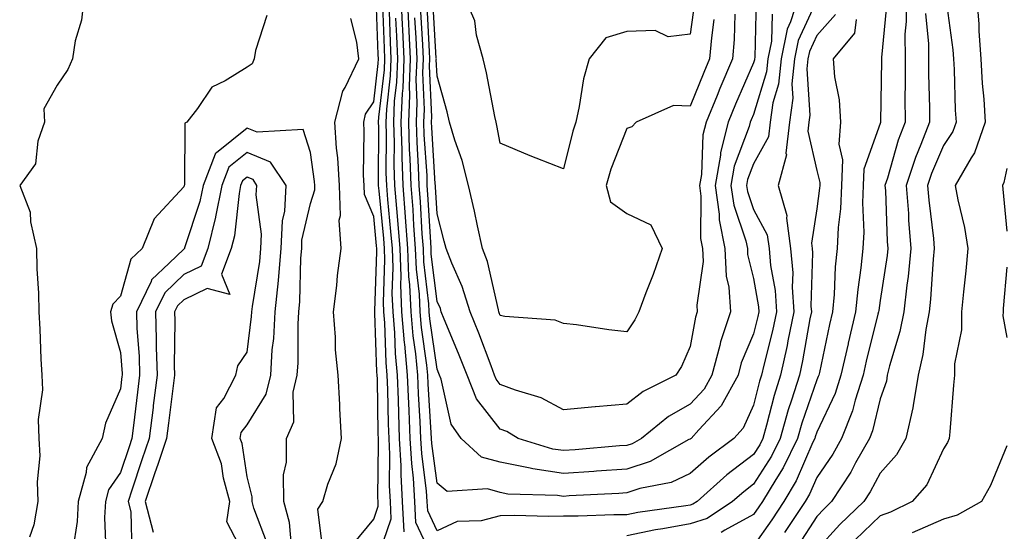
# Model space of a CAD drawing. Units: inches. Extents: x 1037123 to 1039763, y 7255658 to 7258298.
# Drawn here: x 1038932 to 1039088, y 7256437 to 7256518 of the extents above; entities that cross this region are included whole.
import ezdxf

# ---------------------------------------------------------------- set-up
doc = ezdxf.new("R2010")
doc.units = ezdxf.units.IN
doc.header["$MEASUREMENT"] = 0
doc.layers.add('Contour_10377255', color=7, linetype='Continuous', true_color=0x246a64)

msp = doc.modelspace()

# ---------------------------------------------------------------- linework, layer by layer
at = {"layer": 'Contour_10377255'}
for points in [[(1038942.33, 7256521.92, 3085), (1038941.92, 7256518.06, 3085), (1038940.92, 7256514.79, 3085), (1038940.47, 7256511.92, 3085), (1038939.71, 7256510.26, 3085), (1038938.05, 7256507.78, 3085), (1038935.92, 7256504.05, 3085), (1038936.06, 7256501.92, 3085), (1038935.02, 7256498.89, 3085), (1038934.65, 7256495.32, 3085), (1038932.13, 7256491.92, 3085), (1038933.81, 7256487.68, 3085), (1038933.83, 7256486.15, 3085), (1038934.77, 7256481.92, 3085), (1038934.83, 7256478.71, 3085), (1038935.1, 7256474.87, 3085), (1038935.16, 7256471.92, 3085), (1038935.3, 7256469.18, 3085), (1038935.47, 7256464.5, 3085), (1038935.61, 7256461.92, 3085), (1038935.75, 7256459.62, 3085), (1038935.06, 7256454.92, 3085), (1038935.18, 7256451.92, 3085), (1038935.32, 7256449.18, 3085), (1038934.91, 7256445.07, 3085), (1038935.02, 7256441.92, 3085), (1038934.36, 7256438.23, 3085), (1038933.66, 7256436.31, 3085)], [(1039058.05, 7256521.19, 3081), (1039055.12, 7256514.86, 3081), (1039054.53, 7256511.92, 3081), (1039054.12, 7256508, 3081), (1039054.28, 7256505.69, 3081), (1039053.73, 7256501.92, 3081), (1039053.17, 7256497.03, 3081), (1039053.23, 7256496.74, 3081), (1039051.96, 7256491.92, 3081), (1039053.32, 7256487.18, 3081), (1039053.25, 7256486.72, 3081), (1039053.91, 7256481.92, 3081), (1039054.24, 7256478.1, 3081), (1039054.16, 7256475.81, 3081), (1039054.42, 7256471.92, 3081), (1039053.48, 7256467.35, 3081), (1039053.36, 7256466.62, 3081), (1039052.29, 7256461.92, 3081), (1039051.29, 7256458.69, 3081), (1039050.12, 7256453.99, 3081), (1039049.53, 7256451.92, 3081), (1039049.05, 7256450.92, 3081), (1039048.05, 7256449.37, 3081), (1039043.83, 7256446.15, 3081), (1039039.12, 7256441.92, 3081), (1039038.48, 7256441.5, 3081), (1039038.05, 7256441.35, 3081), (1039037.37, 7256441.23, 3081), (1039029.79, 7256440.18, 3081), (1039028.05, 7256439.83, 3081), (1039025.98, 7256439.85, 3081), (1039020.37, 7256439.61, 3081), (1039018.05, 7256439.63, 3081), (1039015.71, 7256439.59, 3081), (1039010.26, 7256439.7, 3081), (1039008.05, 7256439.66, 3081), (1039005.02, 7256438.9, 3081), (1039001.21, 7256438.76, 3081), (1038998.05, 7256437.3, 3081), (1038996.59, 7256440.45, 3081), (1038996.51, 7256441.92, 3081), (1038996.41, 7256443.56, 3081), (1038995.63, 7256449.51, 3081), (1038995.51, 7256451.92, 3081), (1038995.39, 7256454.57, 3081), (1038995.12, 7256458.98, 3081), (1038995, 7256461.92, 3081), (1038994.69, 7256465.29, 3081), (1038994.28, 7256468.15, 3081), (1038993.97, 7256471.92, 3081), (1038993.77, 7256476.2, 3081), (1038993.62, 7256477.49, 3081), (1038993.44, 7256481.92, 3081), (1038993.07, 7256486.9, 3081), (1038993.07, 7256486.94, 3081), (1038992.68, 7256491.92, 3081), (1038992.54, 7256496.4, 3081), (1038992.54, 7256497.43, 3081), (1038992.41, 7256501.92, 3081), (1038992.6, 7256506.47, 3081), (1038992.7, 7256507.28, 3081), (1038992.85, 7256511.92, 3081), (1038992.64, 7256516.52, 3081), (1038992.62, 7256517.35, 3081), (1038992.41, 7256521.92, 3081)], [(1039055.2, 7256521.92, 3080), (1039053.89, 7256517.76, 3080), (1039053.36, 7256516.61, 3080), (1039052.42, 7256511.92, 3080), (1039052.01, 7256507.95, 3080), (1039051.12, 7256504.99, 3080), (1039050.67, 7256501.92, 3080), (1039050.39, 7256499.58, 3080), (1039048.05, 7256495.34, 3080), (1039047.11, 7256492.86, 3080), (1039046.96, 7256491.92, 3080), (1039047.09, 7256490.95, 3080), (1039048.05, 7256488.13, 3080), (1039050.22, 7256484.08, 3080), (1039050.51, 7256481.92, 3080), (1039050.75, 7256479.23, 3080), (1039051.45, 7256475.31, 3080), (1039051.66, 7256471.92, 3080), (1039051.04, 7256468.92, 3080), (1039049.65, 7256463.51, 3080), (1039049.28, 7256461.92, 3080), (1039048.99, 7256460.98, 3080), (1039048.05, 7256457.19, 3080), (1039046.43, 7256453.55, 3080), (1039044.94, 7256451.92, 3080), (1039041, 7256448.97, 3080), (1039038.05, 7256446.35, 3080), (1039035.04, 7256444.94, 3080), (1039030.1, 7256443.97, 3080), (1039028.05, 7256443.31, 3080), (1039026.76, 7256443.22, 3080), (1039018.93, 7256442.81, 3080), (1039018.05, 7256442.74, 3080), (1039017.09, 7256442.89, 3080), (1039009.26, 7256443.12, 3080), (1039008.05, 7256443.36, 3080), (1039006.04, 7256443.92, 3080), (1038999.65, 7256443.51, 3080), (1038998.05, 7256444.82, 3080), (1038997.23, 7256451.1, 3080), (1038997.19, 7256451.92, 3080), (1038997.15, 7256452.82, 3080), (1038996.64, 7256460.52, 3080), (1038996.6, 7256461.92, 3080), (1038996.45, 7256463.52, 3080), (1038995.61, 7256469.47, 3080), (1038995.39, 7256471.92, 3080), (1038995.28, 7256474.7, 3080), (1038994.79, 7256478.67, 3080), (1038994.67, 7256481.92, 3080), (1038994.4, 7256485.57, 3080), (1038994.26, 7256488.12, 3080), (1038993.95, 7256491.92, 3080), (1038993.81, 7256496.15, 3080), (1038993.73, 7256497.59, 3080), (1038993.6, 7256501.92, 3080), (1038993.77, 7256506.19, 3080), (1038993.71, 7256507.59, 3080), (1038993.87, 7256511.92, 3080), (1038993.67, 7256516.3, 3080), (1038993.6, 7256517.48, 3080), (1038993.4, 7256521.92, 3080)], [(1039038.79, 7256521.18, 3075), (1039038.05, 7256515.81, 3075), (1039034.55, 7256515.43, 3075), (1039032.52, 7256516.39, 3075), (1039028.05, 7256516.25, 3075), (1039024.71, 7256515.26, 3075), (1039022.07, 7256511.92, 3075), (1039021.19, 7256508.78, 3075), (1039020.53, 7256504.4, 3075), (1039019.96, 7256501.92, 3075), (1039019.48, 7256500.49, 3075), (1039018.05, 7256494.53, 3075), (1039013.73, 7256496.24, 3075), (1039012.74, 7256496.61, 3075), (1039008.05, 7256498.6, 3075), (1039007.52, 7256501.39, 3075), (1039007.37, 7256501.92, 3075), (1039007.17, 7256502.81, 3075), (1039005.86, 7256509.73, 3075), (1039005.32, 7256511.92, 3075), (1039004.3, 7256515.68, 3075), (1039004.05, 7256517.93, 3075), (1039002.33, 7256521.92, 3075)], [(1039072.15, 7256521.92, 3085), (1039072.15, 7256517.82, 3085), (1039071.96, 7256515.84, 3085), (1039071.98, 7256511.92, 3085), (1039072, 7256507.97, 3085), (1039071.96, 7256505.83, 3085), (1039071.98, 7256501.92, 3085), (1039070.9, 7256499.07, 3085), (1039069.2, 7256493.06, 3085), (1039068.81, 7256491.92, 3085), (1039068.87, 7256491.09, 3085), (1039069.16, 7256483.03, 3085), (1039069.26, 7256481.92, 3085), (1039069.14, 7256480.83, 3085), (1039068.05, 7256473.73, 3085), (1039067.82, 7256472.16, 3085), (1039067.78, 7256471.92, 3085), (1039067.7, 7256471.58, 3085), (1039065.86, 7256464.11, 3085), (1039065.35, 7256461.92, 3085), (1039064.1, 7256457.97, 3085), (1039063.69, 7256456.28, 3085), (1039061.94, 7256451.92, 3085), (1039060.55, 7256449.43, 3085), (1039058.05, 7256445.74, 3085), (1039056.9, 7256443.07, 3085), (1039056.21, 7256441.92, 3085), (1039052.95, 7256437.02, 3085)], [(1039083.26, 7256521.92, 3088), (1039083.62, 7256517.49, 3088), (1039083.64, 7256516.33, 3088), (1039083.95, 7256511.92, 3088), (1039084.18, 7256508.06, 3088), (1039084.42, 7256505.54, 3088), (1039084.65, 7256501.92, 3088), (1039082.93, 7256497.05, 3088), (1039082.42, 7256496.3, 3088), (1039079.92, 7256491.92, 3088), (1039080.34, 7256489.63, 3088), (1039081.37, 7256485.25, 3088), (1039081.88, 7256481.92, 3088), (1039081.57, 7256478.4, 3088), (1039081.21, 7256475.09, 3088), (1039080.92, 7256471.92, 3088), (1039080.88, 7256469.08, 3088), (1039079.81, 7256463.68, 3088), (1039079.79, 7256461.92, 3088), (1039079.65, 7256460.32, 3088), (1039079.05, 7256452.93, 3088), (1039078.97, 7256451.92, 3088), (1039078.67, 7256451.29, 3088), (1039078.05, 7256450.24, 3088), (1039075.41, 7256444.56, 3088), (1039073.11, 7256441.92, 3088), (1039069.69, 7256440.27, 3088), (1039068.05, 7256439.65, 3088), (1039064.1, 7256435.87, 3088)], [(1038984.81, 7256435.17, 3085), (1038988.05, 7256439.12, 3085), (1038988.77, 7256441.2, 3085), (1038988.73, 7256441.92, 3085), (1038988.69, 7256442.56, 3085), (1038988.83, 7256451.14, 3085), (1038988.79, 7256451.92, 3085), (1038988.77, 7256452.63, 3085), (1038988.64, 7256461.33, 3085), (1038988.62, 7256461.92, 3085), (1038988.56, 7256462.43, 3085), (1038988.25, 7256471.73, 3085), (1038988.23, 7256471.92, 3085), (1038988.21, 7256472.09, 3085), (1038988.56, 7256481.41, 3085), (1038988.54, 7256481.92, 3085), (1038988.5, 7256482.38, 3085), (1038988.05, 7256487.01, 3085), (1038986.59, 7256490.46, 3085), (1038986.55, 7256491.92, 3085), (1038986.45, 7256493.52, 3085), (1038986.57, 7256500.43, 3085), (1038986.47, 7256501.92, 3085), (1038986.78, 7256503.19, 3085), (1038988.05, 7256505.16, 3085), (1038988.75, 7256511.21, 3085), (1038988.79, 7256511.92, 3085), (1038988.75, 7256512.62, 3085), (1038988.44, 7256521.52, 3085)], [(1038988.44, 7256432.31, 3084), (1038990.8, 7256439.17, 3084), (1038990.69, 7256441.92, 3084), (1038990.53, 7256444.4, 3084), (1038990.61, 7256449.36, 3084), (1038990.47, 7256451.92, 3084), (1038990.37, 7256454.24, 3084), (1038990.3, 7256459.67, 3084), (1038990.2, 7256461.92, 3084), (1038990.02, 7256463.89, 3084), (1038989.81, 7256470.17, 3084), (1038989.65, 7256471.92, 3084), (1038989.59, 7256473.45, 3084), (1038989.83, 7256480.13, 3084), (1038989.77, 7256481.92, 3084), (1038989.65, 7256483.52, 3084), (1038988.91, 7256491.07, 3084), (1038988.83, 7256491.92, 3084), (1038988.81, 7256492.68, 3084), (1038988.85, 7256501.12, 3084), (1038988.83, 7256501.92, 3084), (1038988.87, 7256502.73, 3084), (1038989.75, 7256510.22, 3084), (1038989.81, 7256511.92, 3084), (1038989.73, 7256513.6, 3084), (1038989.5, 7256520.48, 3084)], [(1039048.48, 7256521.5, 3078), (1039048.25, 7256512.13, 3078), (1039048.21, 7256511.92, 3078), (1039048.21, 7256511.77, 3078), (1039048.05, 7256511.3, 3078), (1039045.2, 7256504.76, 3078), (1039044.05, 7256501.92, 3078), (1039042.84, 7256497.13, 3078), (1039042.84, 7256496.7, 3078), (1039041.98, 7256491.92, 3078), (1039042.62, 7256487.35, 3078), (1039042.62, 7256486.48, 3078), (1039043.54, 7256481.92, 3078), (1039043.71, 7256477.59, 3078), (1039044.16, 7256475.81, 3078), (1039044.42, 7256471.92, 3078), (1039042.82, 7256467.16, 3078), (1039042.7, 7256466.58, 3078), (1039041.47, 7256461.92, 3078), (1039040.26, 7256459.72, 3078), (1039038.05, 7256457.35, 3078), (1039034.59, 7256455.39, 3078), (1039030.37, 7256451.92, 3078), (1039028.89, 7256451.08, 3078), (1039028.05, 7256450.81, 3078), (1039026.86, 7256450.73, 3078), (1039019.87, 7256450.1, 3078), (1039018.05, 7256449.98, 3078), (1039016.35, 7256450.23, 3078), (1039010.86, 7256451.92, 3078), (1039009.1, 7256452.98, 3078), (1039008.05, 7256453.39, 3078), (1039004.28, 7256458.15, 3078), (1039002.8, 7256461.92, 3078), (1039001.47, 7256465.34, 3078), (1038999.18, 7256470.78, 3078), (1038998.73, 7256471.92, 3078), (1038998.58, 7256472.44, 3078), (1038998.05, 7256473.57, 3078), (1038997.15, 7256481.03, 3078), (1038997.13, 7256481.92, 3078), (1038997.05, 7256482.92, 3078), (1038996.62, 7256490.49, 3078), (1038996.51, 7256491.92, 3078), (1038996.47, 7256493.51, 3078), (1038996.04, 7256499.92, 3078), (1038995.98, 7256501.92, 3078), (1038996.08, 7256503.9, 3078), (1038995.82, 7256509.7, 3078), (1038995.9, 7256511.92, 3078), (1038995.8, 7256514.17, 3078), (1038995.51, 7256519.38, 3078)], [(1039045.12, 7256518.98, 3077), (1039044.98, 7256514.99, 3077), (1039044.71, 7256511.92, 3077), (1039042.72, 7256507.24, 3077), (1039042.29, 7256506.16, 3077), (1039040.55, 7256501.92, 3077), (1039040.04, 7256499.93, 3077), (1039039.81, 7256493.67, 3077), (1039039.5, 7256491.92, 3077), (1039039.73, 7256490.24, 3077), (1039039.65, 7256483.53, 3077), (1039039.98, 7256481.92, 3077), (1039040.08, 7256479.9, 3077), (1039039.09, 7256472.96, 3077), (1039039.16, 7256471.92, 3077), (1039038.87, 7256471.09, 3077), (1039038.05, 7256466.45, 3077), (1039036.66, 7256463.31, 3077), (1039035.78, 7256461.92, 3077), (1039030.61, 7256459.35, 3077), (1039028.05, 7256457.33, 3077), (1039023.07, 7256456.93, 3077), (1039023.03, 7256456.93, 3077), (1039018.05, 7256456.43, 3077), (1039014.48, 7256458.35, 3077), (1039010.45, 7256459.52, 3077), (1039008.05, 7256460.46, 3077), (1039007.41, 7256461.28, 3077), (1039007.15, 7256461.92, 3077), (1039006.59, 7256463.39, 3077), (1039004.65, 7256468.53, 3077), (1039003.28, 7256471.92, 3077), (1039002.05, 7256475.92, 3077), (1039000.37, 7256479.61, 3077), (1038999.48, 7256481.92, 3077), (1038999.2, 7256483.08, 3077), (1038998.05, 7256487.42, 3077), (1038997.82, 7256491.69, 3077), (1038997.8, 7256491.92, 3077), (1038997.78, 7256492.18, 3077), (1038997.21, 7256501.08, 3077), (1038997.19, 7256501.92, 3077), (1038997.21, 7256502.75, 3077), (1038996.88, 7256510.76, 3077), (1038996.94, 7256511.92, 3077), (1038996.88, 7256513.1, 3077), (1038996.47, 7256520.33, 3077)], [(1039041.8, 7256518.17, 3076), (1039041.39, 7256515.27, 3076), (1039041.1, 7256511.92, 3076), (1039040.18, 7256509.78, 3076), (1039038.05, 7256504.46, 3076), (1039035.41, 7256504.55, 3076), (1039029.51, 7256501.92, 3076), (1039028.81, 7256501.17, 3076), (1039028.05, 7256500.94, 3076), (1039025.49, 7256494.47, 3076), (1039024.75, 7256491.92, 3076), (1039025.43, 7256489.3, 3076), (1039028.05, 7256487.48, 3076), (1039031.8, 7256485.67, 3076), (1039033.6, 7256481.92, 3076), (1039032.17, 7256477.81, 3076), (1039031.06, 7256474.93, 3076), (1039029.94, 7256471.92, 3076), (1039029.32, 7256470.66, 3076), (1039028.05, 7256468.78, 3076), (1039025.2, 7256469.07, 3076), (1039020.1, 7256469.86, 3076), (1039018.05, 7256470.09, 3076), (1039016.74, 7256470.6, 3076), (1039008.77, 7256471.2, 3076), (1039008.05, 7256471.37, 3076), (1039007.89, 7256471.77, 3076), (1039007.84, 7256471.92, 3076), (1039007.76, 7256472.22, 3076), (1039006.02, 7256479.89, 3076), (1039005.24, 7256481.92, 3076), (1039004.44, 7256485.54, 3076), (1039003.99, 7256487.85, 3076), (1039003.01, 7256491.92, 3076), (1039002.01, 7256495.88, 3076), (1039000.88, 7256499.09, 3076), (1039000.04, 7256501.92, 3076), (1038999.67, 7256503.54, 3076), (1038998.05, 7256509.17, 3076), (1038997.93, 7256511.81, 3076), (1038997.95, 7256511.92, 3076), (1038997.93, 7256512.03, 3076), (1038997.41, 7256521.29, 3076)], [(1039069.1, 7256520.88, 3084), (1039068.25, 7256512.13, 3084), (1039068.25, 7256511.71, 3084), (1039068.11, 7256501.99, 3084), (1039068.11, 7256501.92, 3084), (1039068.09, 7256501.87, 3084), (1039068.05, 7256501.71, 3084), (1039065.49, 7256494.47, 3084), (1039065.39, 7256491.92, 3084), (1039065.28, 7256489.14, 3084), (1039065.45, 7256484.53, 3084), (1039065.32, 7256481.92, 3084), (1039065, 7256478.88, 3084), (1039064.5, 7256475.48, 3084), (1039064.16, 7256471.92, 3084), (1039063.01, 7256466.97, 3084), (1039062.97, 7256466.85, 3084), (1039061.86, 7256461.92, 3084), (1039060.94, 7256459.03, 3084), (1039058.05, 7256452.9, 3084), (1039057.8, 7256452.17, 3084), (1039057.74, 7256451.92, 3084), (1039057.42, 7256451.3, 3084), (1039054.79, 7256445.18, 3084), (1039052.84, 7256441.92, 3084), (1039050.92, 7256439.05, 3084), (1039048.05, 7256434.91, 3084)], [(1039078.42, 7256521.54, 3087), (1039079.51, 7256513.38, 3087), (1039079.61, 7256511.92, 3087), (1039079.73, 7256510.25, 3087), (1039079.92, 7256503.8, 3087), (1039080.04, 7256501.92, 3087), (1039079.51, 7256500.45, 3087), (1039078.05, 7256498.25, 3087), (1039076.16, 7256493.8, 3087), (1039075.55, 7256491.92, 3087), (1039075.73, 7256489.59, 3087), (1039076.45, 7256483.52, 3087), (1039076.59, 7256481.92, 3087), (1039076.41, 7256480.28, 3087), (1039076.02, 7256473.94, 3087), (1039075.8, 7256471.92, 3087), (1039075.26, 7256469.14, 3087), (1039074.81, 7256465.16, 3087), (1039074.07, 7256461.92, 3087), (1039073.25, 7256457.11, 3087), (1039073.23, 7256456.75, 3087), (1039072.11, 7256451.92, 3087), (1039070.65, 7256449.32, 3087), (1039068.05, 7256446.43, 3087), (1039066.49, 7256443.48, 3087), (1039065.47, 7256441.92, 3087), (1039061.68, 7256438.29, 3087), (1039058.05, 7256434.29, 3087)], [(1038971.19, 7256518.78, 3086), (1038969.4, 7256513.26, 3086), (1038969.16, 7256511.92, 3086), (1038968.85, 7256511.12, 3086), (1038968.05, 7256510.62, 3086), (1038964.59, 7256508.45, 3086), (1038962.5, 7256507.47, 3086), (1038960.2, 7256504.06, 3086), (1038958.52, 7256501.92, 3086), (1038958.23, 7256501.74, 3086), (1038958.15, 7256492.02, 3086), (1038958.11, 7256491.92, 3086), (1038958.11, 7256491.87, 3086), (1038958.05, 7256491.72, 3086), (1038953.36, 7256486.61, 3086), (1038951.49, 7256481.92, 3086), (1038949.71, 7256480.26, 3086), (1038948.05, 7256474.42, 3086), (1038946.84, 7256473.14, 3086), (1038946.47, 7256471.92, 3086), (1038946.64, 7256470.51, 3086), (1038948.05, 7256465.48, 3086), (1038948.3, 7256462.17, 3086), (1038948.3, 7256461.92, 3086), (1038948.28, 7256461.69, 3086), (1038948.05, 7256459.77, 3086), (1038945.67, 7256454.3, 3086), (1038945.16, 7256451.92, 3086), (1038942.68, 7256447.3, 3086), (1038942.64, 7256446.51, 3086), (1038941.39, 7256441.92, 3086), (1038941.21, 7256438.76, 3086), (1038940.51, 7256434.37, 3086)], [(1038992.84, 7256437.13, 3083), (1038992.62, 7256441.92, 3083), (1038992.37, 7256446.23, 3083), (1038992.39, 7256447.58, 3083), (1038992.15, 7256451.92, 3083), (1038992, 7256455.86, 3083), (1038991.96, 7256458.01, 3083), (1038991.8, 7256461.92, 3083), (1038991.49, 7256465.36, 3083), (1038991.37, 7256468.6, 3083), (1038991.1, 7256471.92, 3083), (1038990.96, 7256474.83, 3083), (1038991.12, 7256478.86, 3083), (1038991, 7256481.92, 3083), (1038990.78, 7256484.65, 3083), (1038990.3, 7256489.68, 3083), (1038990.12, 7256491.92, 3083), (1038990.04, 7256493.92, 3083), (1038990.08, 7256499.89, 3083), (1038990.02, 7256501.92, 3083), (1038990.1, 7256503.98, 3083), (1038990.73, 7256509.24, 3083), (1038990.82, 7256511.92, 3083), (1038990.71, 7256514.57, 3083), (1038990.53, 7256519.44, 3083)], [(1039050.98, 7256518.99, 3079), (1039050.88, 7256514.75, 3079), (1039050.32, 7256511.92, 3079), (1039050.1, 7256509.86, 3079), (1039048.05, 7256503.13, 3079), (1039047.68, 7256502.29, 3079), (1039047.52, 7256501.92, 3079), (1039047.37, 7256501.23, 3079), (1039045, 7256494.97, 3079), (1039044.46, 7256491.92, 3079), (1039044.91, 7256488.78, 3079), (1039046.84, 7256483.14, 3079), (1039047.07, 7256481.92, 3079), (1039047.11, 7256480.98, 3079), (1039048.05, 7256477.22, 3079), (1039048.85, 7256472.72, 3079), (1039048.91, 7256471.92, 3079), (1039048.75, 7256471.21, 3079), (1039048.05, 7256468.47, 3079), (1039046.12, 7256463.85, 3079), (1039045.61, 7256461.92, 3079), (1039042.91, 7256457.06, 3079), (1039039.42, 7256453.29, 3079), (1039038.19, 7256451.92, 3079), (1039038.11, 7256451.86, 3079), (1039038.05, 7256451.81, 3079), (1039037.85, 7256451.72, 3079), (1039031.72, 7256448.25, 3079), (1039028.05, 7256447.06, 3079), (1039023.26, 7256446.71, 3079), (1039022.82, 7256446.7, 3079), (1039018.05, 7256446.36, 3079), (1039013.21, 7256447.08, 3079), (1039012.76, 7256447.21, 3079), (1039008.05, 7256448.14, 3079), (1039005.1, 7256448.97, 3079), (1039001.86, 7256451.92, 3079), (1039000.28, 7256454.15, 3079), (1038998.69, 7256461.28, 3079), (1038998.44, 7256461.92, 3079), (1038998.32, 7256462.2, 3079), (1038998.05, 7256462.88, 3079), (1038996.92, 7256470.8, 3079), (1038996.82, 7256471.92, 3079), (1038996.78, 7256473.2, 3079), (1038995.98, 7256479.85, 3079), (1038995.9, 7256481.92, 3079), (1038995.73, 7256484.24, 3079), (1038995.43, 7256489.31, 3079), (1038995.24, 7256491.92, 3079), (1038995.14, 7256494.83, 3079), (1038994.89, 7256498.76, 3079), (1038994.79, 7256501.92, 3079), (1038994.92, 7256505.05, 3079), (1038994.77, 7256508.65, 3079), (1038994.89, 7256511.92, 3079), (1038994.75, 7256515.23, 3079), (1038994.55, 7256518.42, 3079)], [(1039061, 7256518.97, 3082), (1039058.05, 7256515.64, 3082), (1039056.88, 7256513.1, 3082), (1039056.62, 7256511.92, 3082), (1039056.47, 7256510.35, 3082), (1039056.96, 7256503.01, 3082), (1039056.8, 7256501.92, 3082), (1039056.62, 7256500.5, 3082), (1039058.05, 7256494.29, 3082), (1039058.52, 7256492.38, 3082), (1039058.5, 7256491.92, 3082), (1039058.48, 7256491.5, 3082), (1039058.05, 7256488.19, 3082), (1039057.21, 7256482.77, 3082), (1039057.33, 7256481.92, 3082), (1039057.37, 7256481.25, 3082), (1039057.11, 7256472.85, 3082), (1039057.19, 7256471.92, 3082), (1039056.96, 7256470.83, 3082), (1039055.8, 7256464.16, 3082), (1039055.32, 7256461.92, 3082), (1039054.07, 7256457.94, 3082), (1039053.54, 7256456.43, 3082), (1039052.27, 7256451.92, 3082), (1039050.88, 7256449.09, 3082), (1039048.05, 7256444.67, 3082), (1039046.49, 7256443.48, 3082), (1039044.75, 7256441.92, 3082), (1039040.71, 7256439.25, 3082), (1039038.05, 7256438.38, 3082), (1039033.71, 7256437.59, 3082), (1039032.54, 7256437.43, 3082), (1039028.05, 7256436.51, 3082)], [(1039075.22, 7256519.09, 3086), (1039075.69, 7256514.29, 3086), (1039075.69, 7256509.57, 3086), (1039075.84, 7256504.13, 3086), (1039075.86, 7256501.92, 3086), (1039074.5, 7256498.38, 3086), (1039073.64, 7256496.33, 3086), (1039072.17, 7256491.92, 3086), (1039072.52, 7256487.46, 3086), (1039072.54, 7256486.42, 3086), (1039072.91, 7256481.92, 3086), (1039072.46, 7256477.51, 3086), (1039072.25, 7256476.12, 3086), (1039071.78, 7256471.92, 3086), (1039071.17, 7256468.8, 3086), (1039069.53, 7256463.39, 3086), (1039069.18, 7256461.92, 3086), (1039069.03, 7256460.95, 3086), (1039068.05, 7256458.15, 3086), (1039066.84, 7256453.13, 3086), (1039066.35, 7256451.92, 3086), (1039064.16, 7256448.04, 3086), (1039063.4, 7256446.58, 3086), (1039060.37, 7256441.92, 3086), (1039059.18, 7256440.79, 3086), (1039058.05, 7256439.54, 3086), (1039055.02, 7256434.94, 3086)], [(1038980.08, 7256433.94, 3086), (1038979.22, 7256440.75, 3086), (1038980, 7256441.92, 3086), (1038980.82, 7256444.69, 3086), (1038982.11, 7256447.87, 3086), (1038982.97, 7256451.92, 3086), (1038982.7, 7256456.58, 3086), (1038982.68, 7256457.28, 3086), (1038982.42, 7256461.92, 3086), (1038982.03, 7256465.9, 3086), (1038982.03, 7256467.94, 3086), (1038981.7, 7256471.92, 3086), (1038982.23, 7256476.1, 3086), (1038982.31, 7256477.66, 3086), (1038982.93, 7256481.92, 3086), (1038982.58, 7256486.44, 3086), (1038982.8, 7256487.16, 3086), (1038982.64, 7256491.92, 3086), (1038982.39, 7256496.26, 3086), (1038982.17, 7256497.8, 3086), (1038981.9, 7256501.92, 3086), (1038983.15, 7256506.82, 3086), (1038983.52, 7256507.38, 3086), (1038985.71, 7256511.92, 3086), (1038985.39, 7256514.58, 3086), (1038984.46, 7256518.33, 3086)], [(1038997.64, 7256432.32, 3082), (1038994.71, 7256438.59, 3082), (1038994.57, 7256441.92, 3082), (1038994.34, 7256445.63, 3082), (1038994.05, 7256447.92, 3082), (1038993.83, 7256451.92, 3082), (1038993.66, 7256456.32, 3082), (1038993.58, 7256457.45, 3082), (1038993.4, 7256461.92, 3082), (1038992.95, 7256466.81, 3082), (1038992.93, 7256467.04, 3082), (1038992.52, 7256471.92, 3082), (1038992.33, 7256476.21, 3082), (1038992.39, 7256477.58, 3082), (1038992.23, 7256481.92, 3082), (1038991.92, 7256485.8, 3082), (1038991.68, 7256488.29, 3082), (1038991.39, 7256491.92, 3082), (1038991.29, 7256495.16, 3082), (1038991.31, 7256498.66, 3082), (1038991.21, 7256501.92, 3082), (1038991.35, 7256505.22, 3082), (1038991.7, 7256508.26, 3082), (1038991.84, 7256511.92, 3082), (1038991.68, 7256515.54, 3082), (1038991.57, 7256518.39, 3082)], [(1039064.28, 7256518.15, 3083), (1039063.97, 7256516, 3083), (1039060.63, 7256511.92, 3083), (1039060.86, 7256509.1, 3083), (1039061.55, 7256505.43, 3083), (1039061.8, 7256501.92, 3083), (1039061.53, 7256498.44, 3083), (1039062.11, 7256495.98, 3083), (1039061.94, 7256491.92, 3083), (1039061.78, 7256488.19, 3083), (1039061.41, 7256485.28, 3083), (1039061.25, 7256481.92, 3083), (1039060.96, 7256479.02, 3083), (1039060.78, 7256474.65, 3083), (1039060.53, 7256471.92, 3083), (1039060.06, 7256469.91, 3083), (1039058.46, 7256462.33, 3083), (1039058.36, 7256461.92, 3083), (1039058.28, 7256461.69, 3083), (1039058.05, 7256461.18, 3083), (1039055.67, 7256454.3, 3083), (1039055, 7256451.92, 3083), (1039052.72, 7256447.24, 3083), (1039051.55, 7256445.43, 3083), (1039049.46, 7256441.92, 3083), (1039048.89, 7256441.08, 3083), (1039048.05, 7256439.87, 3083), (1039043.52, 7256437.4, 3083), (1039042.95, 7256437.02, 3083)], [(1038975.04, 7256434.94, 3087), (1038974.73, 7256438.61, 3087), (1038973.83, 7256441.92, 3087), (1038973.81, 7256446.15, 3087), (1038974.3, 7256448.17, 3087), (1038974.28, 7256451.92, 3087), (1038975.45, 7256454.52, 3087), (1038975.35, 7256459.22, 3087), (1038975.98, 7256461.92, 3087), (1038976.1, 7256463.86, 3087), (1038976.12, 7256469.98, 3087), (1038976.21, 7256471.92, 3087), (1038976.39, 7256473.58, 3087), (1038976.55, 7256480.41, 3087), (1038976.68, 7256481.92, 3087), (1038976.72, 7256483.24, 3087), (1038978.05, 7256489.04, 3087), (1038978.75, 7256491.22, 3087), (1038978.73, 7256491.92, 3087), (1038978.69, 7256492.55, 3087), (1038978.05, 7256497.14, 3087), (1038976.9, 7256500.77, 3087), (1038969.65, 7256500.32, 3087), (1038968.05, 7256500.96, 3087), (1038963.23, 7256497.09, 3087), (1038963.01, 7256496.96, 3087), (1038963.01, 7256496.88, 3087), (1038961.1, 7256491.92, 3087), (1038960.59, 7256489.39, 3087), (1038958.17, 7256482.04, 3087), (1038958.15, 7256481.92, 3087), (1038958.11, 7256481.85, 3087), (1038958.05, 7256481.82, 3087), (1038955.73, 7256479.6, 3087), (1038952.95, 7256477.01, 3087), (1038952.89, 7256476.75, 3087), (1038950.57, 7256471.92, 3087), (1038950.65, 7256469.32, 3087), (1038950.98, 7256464.85, 3087), (1038951.06, 7256461.92, 3087), (1038950.75, 7256459.23, 3087), (1038950.1, 7256453.97, 3087), (1038949.85, 7256451.92, 3087), (1038949.4, 7256450.57, 3087), (1038948.05, 7256446.5, 3087), (1038946.17, 7256443.79, 3087), (1038945.67, 7256441.92, 3087), (1038945.53, 7256439.4, 3087), (1038945.73, 7256434.23, 3087)], [(1038971.29, 7256435.17, 3088), (1038969.12, 7256440.86, 3088), (1038968.83, 7256441.92, 3088), (1038968.83, 7256442.69, 3088), (1038968.05, 7256445.82, 3088), (1038967.25, 7256451.13, 3088), (1038966.96, 7256451.92, 3088), (1038967.11, 7256452.87, 3088), (1038968.05, 7256454.07, 3088), (1038971.08, 7256458.89, 3088), (1038971.78, 7256461.92, 3088), (1038972.03, 7256465.9, 3088), (1038972.27, 7256467.71, 3088), (1038972.5, 7256471.92, 3088), (1038973.01, 7256476.88, 3088), (1038973.03, 7256476.95, 3088), (1038973.46, 7256481.92, 3088), (1038973.64, 7256486.32, 3088), (1038973.99, 7256487.86, 3088), (1038974.22, 7256491.92, 3088), (1038971.74, 7256495.61, 3088), (1038968.05, 7256497.1, 3088), (1038965.18, 7256494.79, 3088), (1038964.07, 7256491.92, 3088), (1038963.07, 7256486.94, 3088), (1038963.07, 7256486.9, 3088), (1038961.84, 7256481.92, 3088), (1038960.8, 7256479.17, 3088), (1038958.05, 7256477.82, 3088), (1038955.04, 7256474.94, 3088), (1038953.6, 7256471.92, 3088), (1038953.71, 7256467.59, 3088), (1038953.69, 7256466.27, 3088), (1038953.83, 7256461.92, 3088), (1038953.23, 7256457.11, 3088), (1038953.19, 7256456.78, 3088), (1038952.6, 7256451.92, 3088), (1038951.45, 7256448.53, 3088), (1038949.85, 7256443.73, 3088), (1038949.26, 7256441.92, 3088), (1038949.67, 7256440.3, 3088), (1038949.87, 7256433.74, 3088)], [(1039088.05, 7256494.59, 3089), (1039087.6, 7256492.37, 3089), (1039087.35, 7256491.92, 3089), (1039087.44, 7256491.31, 3089), (1039088.05, 7256484.7, 3089)], [(1038968.05, 7256432.55, 3089), (1038964.85, 7256438.71, 3089), (1038965.32, 7256441.92, 3089), (1038964.32, 7256445.65, 3089), (1038963.99, 7256447.87, 3089), (1038962.48, 7256451.92, 3089), (1038963.21, 7256456.76, 3089), (1038964.38, 7256458.24, 3089), (1038966.27, 7256461.92, 3089), (1038966.59, 7256463.39, 3089), (1038968.05, 7256465.53, 3089), (1038968.75, 7256471.21, 3089), (1038968.79, 7256471.92, 3089), (1038968.89, 7256472.75, 3089), (1038970.06, 7256479.9, 3089), (1038970.24, 7256481.92, 3089), (1038970.34, 7256484.21, 3089), (1038969.51, 7256490.45, 3089), (1038969.61, 7256491.92, 3089), (1038968.99, 7256492.85, 3089), (1038968.05, 7256493.23, 3089), (1038967.33, 7256492.64, 3089), (1038967.03, 7256491.92, 3089), (1038966.8, 7256490.66, 3089), (1038966.04, 7256483.94, 3089), (1038965.53, 7256481.92, 3089), (1038964.03, 7256477.9, 3089), (1038965.32, 7256474.66, 3089), (1038961.76, 7256475.62, 3089), (1038958.05, 7256473.82, 3089), (1038957.07, 7256472.89, 3089), (1038956.6, 7256471.92, 3089), (1038956.66, 7256470.52, 3089), (1038956.55, 7256463.43, 3089), (1038956.59, 7256461.92, 3089), (1038956.37, 7256460.25, 3089), (1038955.63, 7256454.33, 3089), (1038955.34, 7256451.92, 3089), (1038953.95, 7256447.81, 3089), (1038953.48, 7256446.48, 3089), (1038951.96, 7256441.92, 3089), (1038953.21, 7256437.08, 3089)], [(1039088.05, 7256479.01, 3089), (1039087.5, 7256472.46, 3089), (1039087.46, 7256471.92, 3089), (1039087.44, 7256471.32, 3089), (1039088.05, 7256467.85, 3089)], [(1039088.05, 7256450.76, 3089), (1039085.49, 7256444.48, 3089), (1039084.07, 7256441.92, 3089), (1039080.2, 7256439.76, 3089), (1039078.05, 7256439.14, 3089), (1039073.09, 7256436.97, 3089)]]:
    msp.add_polyline3d(points, dxfattribs=at)

doc.saveas('drawing.dxf')
